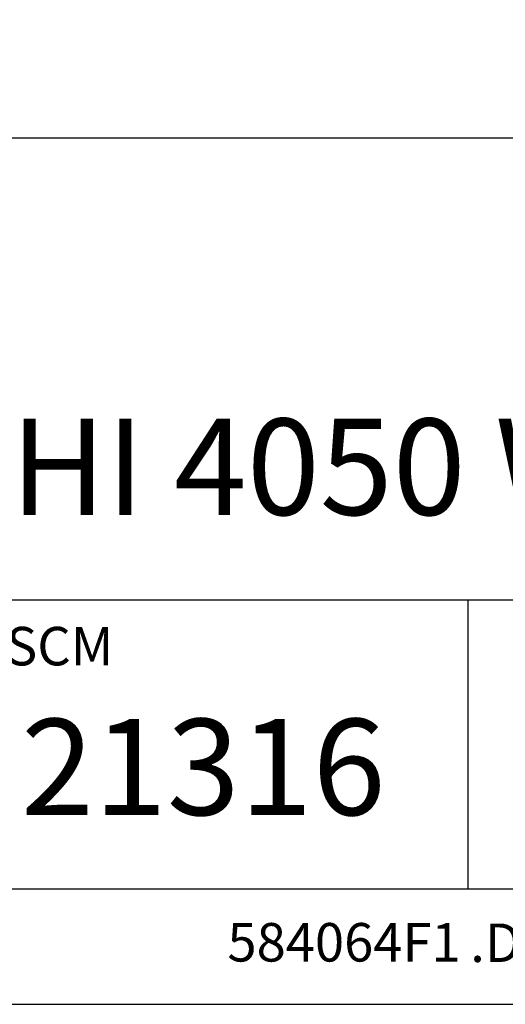
# Model space of a CAD drawing. Extents: x 0 to 115, y 0 to 74.
# Drawn here: x 21 to 22, y 17 to 19 of the extents above; entities that cross this region are included whole.
import ezdxf
from ezdxf.enums import TextEntityAlignment as Align

# ---------------------------------------------------------------- set-up
doc = ezdxf.new("R2010")
doc.units = 0
doc.header["$LTSCALE"] = 0.25
doc.header["$MEASUREMENT"] = 0
doc.layers.add('FORMAT SHEET 2', color=6, linetype='CONTINUOUS')
doc.styles.add('RD25', font='ROMAND.shx', dxfattribs={"height": 0.25})
doc.styles.add('ROMAND', font='ROMAND.SHX')
doc.styles.add('ROMANS', font='ROMANS.SHX')
doc.styles.add('RS10', font='ROMANS.shx', dxfattribs={"height": 0.1})

# ---------------------------------------------------------------- blocks, each defined once
blk = doc.blocks.new('SHEET 2')
at = {"layer": 'FORMAT SHEET 2', "color": 6}
for p, q in [((26.965, 2.92), (33.34, 2.92)), ((26.965, 1.72), (33.34, 1.72)), ((28.94, 0.97), (28.94, 1.72)), ((26.965, 0.97), (33.34, 0.97))]:
    blk.add_line(p, q, dxfattribs=at)
blk.add_lwpolyline([(0.66, 21.29), (0.66, 0.67), (33.34, 0.67), (33.34, 21.29)], close=True, dxfattribs=at)
at = {"layer": 'FORMAT SHEET 2', "color": 1, "style": 'ROMANS'}
blk.add_text('FSCM', height=0.1, dxfattribs=at).set_placement((27.665, 1.55))
at = {"layer": 'FORMAT SHEET 2', "color": 7, "style": 'ROMAND'}
blk.add_text('21316', height=0.25, dxfattribs=at).set_placement((28.2525, 1.2538), align=Align.MIDDLE)
at = {"layer": 'FORMAT SHEET 2', "color": 1, "style": 'ROMANS'}
blk.add_text('.DWG', height=0.1, dxfattribs=at).set_placement((28.9455, 0.8298), align=Align.MIDDLE_LEFT)
at = {"layer": 'FORMAT SHEET 2', "color": 7, "style": 'RD25'}
for tag, p in [('DRAWING_NAME', (30.1525, 2.488)), ('DRAWING_NAME', (30.1525, 2.0332)), ('NUMBER', (30.69, 1.2538)), ('REV', (32.89, 1.2538))]:
    blk.add_attdef(tag, text='', height=0.25, dxfattribs=at).set_placement(p, align=Align.MIDDLE)
at = {"layer": 'FORMAT SHEET 2', "color": 1, "style": 'RS10'}
for tag, p in [('FILE', (28.9205, 0.7811)), ('2', (32.3114, 0.7771))]:
    blk.add_attdef(tag, text='', height=0.1, dxfattribs=at).set_placement(p, align=Align.RIGHT)
blk.add_attdef('SCALE', text='', height=0.1, dxfattribs=at).set_placement((30.3066, 0.8298), align=Align.MIDDLE_LEFT)
blk.add_attdef('XX', text='', height=0.1, dxfattribs=at).set_placement((32.9101, 0.8298), align=Align.MIDDLE)

msp = doc.modelspace()

# ---------------------------------------------------------------- block references
at = {"layer": 'FORMAT SHEET 2'}
ref = msp.add_blockref('SHEET 2', (0, 16.5), dxfattribs=dict(at, xscale=0.75, yscale=0.75, zscale=0.75))
ref.add_attrib('FILE', '584064F1', dxfattribs={"color": 1, "height": 0.075, "style": 'RS10'}).set_placement((21.6904, 17.0858), align=Align.RIGHT)
ref.add_attrib('DRAWING_NAME', 'HI 4050 WEIGHT CONTROLLER', dxfattribs={"color": 7, "height": 0.1875, "style": 'RD25'}).set_placement((22.6144, 18.0249), align=Align.MIDDLE)

doc.saveas('drawing.dxf')
